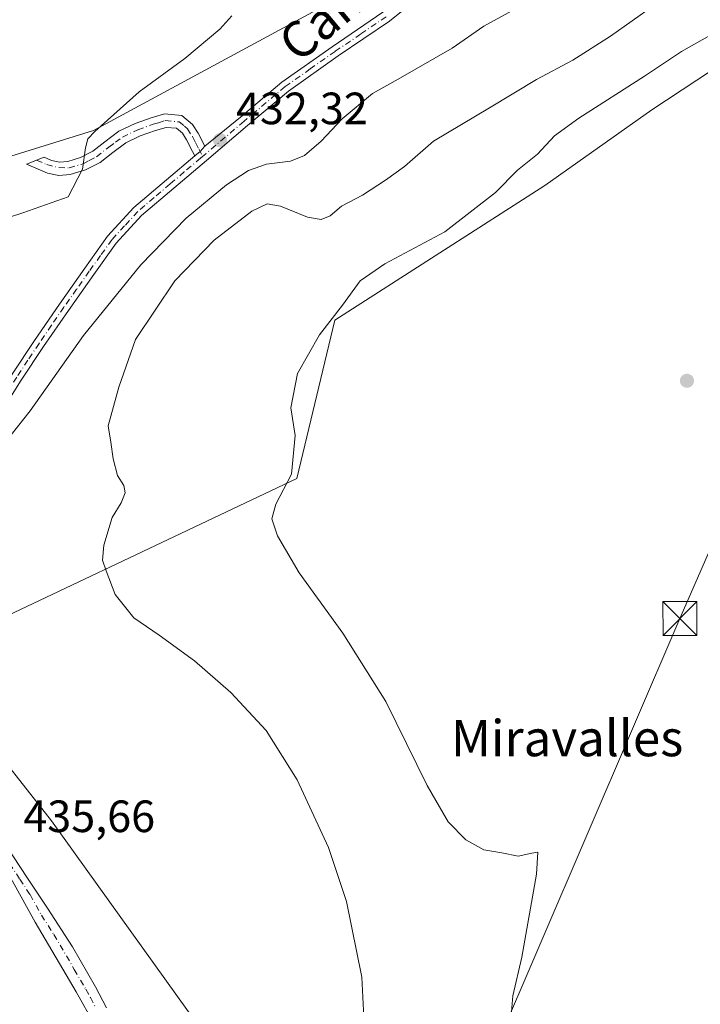
# Model space of a CAD drawing. Units: metres. Extents: x 603828 to 607278, y 4743095 to 4745461.
# Drawn here: x 606295 to 606446, y 4744719 to 4744937 of the extents above; entities that cross this region are included whole.
import ezdxf
from ezdxf.enums import TextEntityAlignment as Align

# ---------------------------------------------------------------- set-up
doc = ezdxf.new("R2010")
doc.units = ezdxf.units.M
doc.header["$MEASUREMENT"] = 0
doc.linetypes.add('DGN Style 4', pattern=[2.6384748266838614, 1.318413404963828, -0.6592067024819142, 0.001648016756204785, -0.6592067024819142])
for name, color, linetype, lineweight in [('Camino Cxs', 7, 'Continuous', 0), ('Camino eje', 30, 'DGN Style 4', 13), ('Cima', 7, 'Continuous', 0), ('Cultivos herbáceos CxS', 92, 'Continuous', 0), ('Curva de nivel normal', 30, 'Continuous', 0), ('Pastizal CxS', 92, 'Continuous', 0), ('Pista no pavimentada Cxs', 111, 'Continuous', 0), ('Pista no pavimentada eje', 91, 'DGN Style 4', 0), ('Punto de cota en terreno', 7, 'Continuous', 0), ('Rótulo de punto de cota en terreno', 7, 'Continuous', 0), ('Tendido', 6, 'Continuous', 0), ('Texto cartográfico', 7, 'Continuous', 0), ('Torre de tendido puntual', 7, 'Continuous', 0)]:
    doc.layers.add(name, color=color, linetype=linetype, lineweight=lineweight)
doc.styles.add('Style-Arial', font='txt')

# ---------------------------------------------------------------- blocks, each defined once
blk = doc.blocks.new('*U12')
at = {"layer": 'Cultivos herbáceos CxS', "color": 92, "linetype": 'Continuous', "lineweight": 0}
for points in [[(606672.1973000001, 4744443.3147, 425.022299999997), (606617.0367000002, 4744470.766100001, 423.6490000000049), (606501.3287000004, 4744540.388900001, 427.4195999999939), (606334.3799000002, 4744656.948100001, 429.0758999999962), (606334.1793000001, 4744657.0877, 429.0507000000071), (606306.9411000004, 4744675.3159, 429.0344000000041), (606314.0821000002, 4744680.2083, 433.5068000000028), (606362.5034999996, 4744667.092300001, 439.8739999999962), (606335.0544999996, 4744713.8413, 437.0286999999954), (606302.3108999999, 4744759.494700001, 436.9775999999983), (606285.7452999996, 4744780.4849, 437.5590999999986), (606269.6753000002, 4744794.068499999, 437.8659999999945), (606356.5755000003, 4744835.2303, 445.125), (606364.9611000001, 4744870.2949, 445.1401999999944), (606411.4603000004, 4744900.022700001, 447.2520999999979), (606435.0913000006, 4744916.792500001, 447.3545000000013), (606461.7707000002, 4744934.3247, 447.1073000000034), (606498.1617000002, 4744951.922499999, 449.3785999999964)], [(606394.6919, 4744957.193299999, 431.3364000000002), (606311.6032999996, 4744912.2205, 430.2692999999999), (606272.8091000002, 4744900.1691, 429.0580999999948), (606263.1042999999, 4744866.744100001, 427.953800000003), (606240.4605, 4744846.257099999, 428.0292999999947), (606242.6179000001, 4744831.1623, 429.8617999999988), (606228.5991000002, 4744796.659700001, 431.4951000000001), (606218.8419000005, 4744773.126900001, 431.9326000000001), (606210.2692999998, 4744752.451900001, 431.7783999999957), (606212.1277000001, 4744739.9989, 431.4223999999958), (606200.3919000002, 4744748.8455, 431.5875999999989), (606077.0405000001, 4744811.9395, 426.7220999999991), (606075.7039000001, 4744812.7191, 426.6132000000071), (606083.7620999999, 4744830.413100001, 425.5583000000043), (606084.5246000001, 4744832.808900001, 425.3078999999998), (606103.0181, 4744838.388699999, 428.0864000000002), (606123.7984999996, 4744862.9353, 427.7387000000017), (606155.2529999996, 4744912.2873, 425.5246999999945), (606181.7538999999, 4744930.2697, 427.7657000000036), (606199.0232999995, 4744954.775699999, 428.3781000000017)]]:
    blk.add_polyline3d(points, dxfattribs=at)
blk = doc.blocks.new('5PATER')
at = {"layer": 'Punto de cota en terreno', "linetype": 'Continuous', "lineweight": 0}
h = blk.add_hatch(color=51, dxfattribs=at)
edge = h.paths.add_edge_path()
edge.add_ellipse((0, 0), major_axis=(-0.1095731443231308, -0.1110710700762829), ratio=0.9994222409660322, start_angle=0, end_angle=360)
blk = doc.blocks.new('5TTEND')
at = {"layer": 'Cima', "color": 7, "linetype": 'Continuous', "lineweight": 0}
for p, q in [((-0.375, 0.3754), (0.375, -0.3746)), ((0.3720000000000001, 0.3784000000000001), (-0.3720000000000001, -0.3776))]:
    blk.add_line(p, q, dxfattribs=at)
at = {"layer": 'Cima', "color": 7, "linetype": 'Continuous', "lineweight": 0, "flags": 128}
blk.add_lwpolyline([(-0.375, -0.3746), (0.375, -0.3746), (0.375, 0.3754), (-0.375, 0.3754), (-0.3720000000000001, -0.3776)], dxfattribs=at)

msp = doc.modelspace()

# ---------------------------------------------------------------- linework, layer by layer
at = {"layer": 'Camino Cxs', "color": 7, "linetype": 'Continuous', "lineweight": 0, "extrusion": (0.5854210744219894, -0.643718640301751, 0.492857461900161), "elevation": -2699210.582885612, "flags": 128}
msp.add_lwpolyline([(3641010.055871321, 1529415.161311647), (3641008.501299152, 1529414.88962188), (3641006.998221041, 1529414.989149519)], dxfattribs=at)
at = {"layer": 'Camino Cxs', "color": 7, "linetype": 'Continuous', "lineweight": 0}
msp.add_polyline3d([(606336.2050999999, 4744908.7401, 433.4458000000013), (606335.1451000003, 4744907.595100001, 433.209400000007), (606334.0000999998, 4744906.620100001, 433.2960000000021), (606333.5100999996, 4744907.550100001, 433.1631999999955), (606332.1700999998, 4744910.1501, 433.0396999999939), (606331.2401000002, 4744911.610099999, 432.8429999999935), (606329.9301000005, 4744912.710100001, 432.4928999999975), (606327.6201, 4744912.9101, 432.0724999999948), (606325.2600999996, 4744912.190099999, 432.0117000000028), (606321.9301000005, 4744911.0101, 432.0752999999968), (606318.7301000003, 4744909.5101, 431.9266999999964), (606315.8800999997, 4744907.350099999, 431.7961000000069), (606313.0301000001, 4744905.1501, 431.8530000000028), (606309.8201000001, 4744903.5101, 431.5228999999963), (606306.4401000004, 4744902.470100001, 430.9986000000063), (606303.8800999997, 4744902.2501, 430.7930000000051), (606301.3800999997, 4744902.790100001, 430.5914000000049), (606296.7801000001, 4744904.770099999, 430.4471999999951), (606300.6300999997, 4744906.3101, 430.298299999995), (606302.2801000001, 4744905.600099999, 430.3956000000035), (606304.0701000001, 4744905.210100001, 430.6321000000025), (606305.8701, 4744905.370100001, 430.8684999999969), (606308.7100999998, 4744906.2401, 431.1769000000059), (606311.4501, 4744907.6501, 431.1680000000051), (606314.0900999998, 4744909.690099999, 431.2360999999946), (606317.2001, 4744912.030099999, 431.340400000001), (606320.8201000001, 4744913.7301, 431.4612999999954), (606324.3400999998, 4744914.9801, 431.7593000000052), (606327.3101000005, 4744915.880100001, 432.0978000000032), (606331.1001000004, 4744915.550100001, 432.9851999999955), (606333.4700999996, 4744913.5701, 433.3864999999933), (606334.7200999996, 4744911.610099999, 433.568299999999)], close=True, dxfattribs=at)
msp.add_polyline3d([(606334.0000999998, 4744906.620100001, 433.2960000000021), (606333.5100999996, 4744907.550100001, 433.1631999999955), (606332.1700999998, 4744910.1501, 433.0396999999939), (606331.2401000002, 4744911.610099999, 432.8429999999935), (606329.9301000005, 4744912.710100001, 432.4928999999975), (606327.6201, 4744912.9101, 432.0724999999948), (606325.2600999996, 4744912.190099999, 432.0117000000028), (606321.9301000005, 4744911.0101, 432.0752999999968), (606318.7301000003, 4744909.5101, 431.9266999999964), (606315.8800999997, 4744907.350099999, 431.7961000000069), (606313.0301000001, 4744905.1501, 431.8530000000028), (606309.8201000001, 4744903.5101, 431.5228999999963), (606306.4401000004, 4744902.470100001, 430.9986000000063), (606303.8800999997, 4744902.2501, 430.7930000000051), (606301.3800999997, 4744902.790100001, 430.5914000000049), (606296.7801000001, 4744904.770099999, 430.4471999999951), (606300.6300999997, 4744906.3101, 430.298299999995), (606302.2801000001, 4744905.600099999, 430.3956000000035), (606304.0701000001, 4744905.210100001, 430.6321000000025), (606305.8701, 4744905.370100001, 430.8684999999969), (606308.7100999998, 4744906.2401, 431.1769000000059), (606311.4501, 4744907.6501, 431.1680000000051), (606314.0900999998, 4744909.690099999, 431.2360999999946), (606317.2001, 4744912.030099999, 431.340400000001), (606320.8201000001, 4744913.7301, 431.4612999999954), (606324.3400999998, 4744914.9801, 431.7593000000052), (606327.3101000005, 4744915.880100001, 432.0978000000032), (606331.1001000004, 4744915.550100001, 432.9851999999955), (606333.4700999996, 4744913.5701, 433.3864999999933), (606334.7200999996, 4744911.610099999, 433.568299999999), (606336.2050999999, 4744908.7401, 433.4458000000013)], dxfattribs=at)
at = {"layer": 'Camino eje', "color": 30, "linetype": 'DGN Style 4', "lineweight": 13}
msp.add_polyline3d([(606298.9927000003, 4744905.655099999, 430.3206999999966), (606301.2229000004, 4744904.667099999, 430.4471999999951), (606303.8941000003, 4744903.9935, 430.6607999999979), (606306.1551000001, 4744903.920100001, 430.9337999999989), (606309.2651000004, 4744904.8751, 431.3199000000022), (606310.6350999996, 4744905.5801, 431.4075000000012), (606312.2401000002, 4744906.4001, 431.4140999999945), (606314.9851000002, 4744908.520099999, 431.4817000000039), (606316.4101, 4744909.600099999, 431.5535999999993), (606317.9650999998, 4744910.770099999, 431.604800000001), (606321.3750999998, 4744912.370100001, 431.6535000000004), (606324.8000999996, 4744913.585100001, 431.8386000000028), (606325.9801000003, 4744913.9451, 431.9375), (606327.4650999998, 4744914.395099999, 432.0820999999996), (606330.5151000004, 4744914.130100001, 432.7220999999991), (606331.7001, 4744913.140100001, 432.866200000004), (606332.3551000003, 4744912.590100001, 432.9250000000029), (606333.4451000001, 4744910.880100001, 433.2160000000004), (606334.1451000003, 4744909.530099999, 433.2939999999944), (606334.8574999999, 4744908.145099999, 433.2566999999981), (606335.7232999997, 4744906.4825, 433.4674999999989)], dxfattribs=at)
at = {"layer": 'Cultivos herbáceos CxS', "color": 92, "linetype": 'Continuous', "lineweight": 0}
for points in [[(606533.5701000001, 4744974.770099999, 447.9562000000006), (606537.0229000002, 4744978.4672, 448.8389000000025), (606527.2764999997, 4745026.319900001, 447.8977000000014), (606531.5897000004, 4745059.745100001, 448.3781000000017), (606534.2392999995, 4745086.5679, 445.610799999995), (606539.2615, 4745095.811899999, 445.2409000000043), (606540.4101, 4745097.4715, 445.0840999999928), (606532.6668999996, 4745117.269300001, 437.3925000000018), (606518.9457, 4745104.310699999, 437.3488999999972), (606505.2241000002, 4745079.155900001, 436.5215999999928), (606486.9291000003, 4745053.238700001, 434.3068999999959), (606463.2977, 4745018.1743, 432.6107000000048), (606434.3306999998, 4744987.683900001, 432.0305999999982), (606394.6919, 4744957.193299999, 431.3364000000002), (606311.6032999996, 4744912.2205, 430.2692999999999), (606272.8091000002, 4744900.1691, 429.0580999999948), (606263.1042999999, 4744866.744100001, 427.953800000003), (606240.4605, 4744846.257099999, 428.0292999999947), (606242.6179000001, 4744831.1623, 429.8617999999988), (606228.5991000002, 4744796.659700001, 431.4951000000001), (606218.8419000005, 4744773.126900001, 431.9326000000001), (606210.2692999998, 4744752.451900001, 431.7783999999957), (606212.1277000001, 4744739.9989, 431.4223999999958)], [(606510.8874000004, 4744964.2053, 447.6946000000025), (606503.8669999996, 4744955.0196, 448.8689000000013), (606498.1617000002, 4744951.922499999, 449.3785999999964), (606461.7707000002, 4744934.3247, 447.1073000000034), (606435.0913000006, 4744916.792500001, 447.3545000000013), (606411.4603000004, 4744900.022700001, 447.2520999999979), (606364.9611000001, 4744870.2949, 445.1401999999944), (606356.5755000003, 4744835.2303, 445.125), (606269.6753000002, 4744794.068499999, 437.8659999999945), (606285.7452999996, 4744780.4849, 437.5590999999986), (606302.3108999999, 4744759.494700001, 436.9775999999983), (606335.0544999996, 4744713.8413, 437.0286999999954), (606362.5034999996, 4744667.092300001, 439.8739999999962), (606314.0821000002, 4744680.2083, 433.5068000000028), (606306.9411000004, 4744675.3159, 429.0344000000041)]]:
    msp.add_polyline3d(points, dxfattribs=at)
at = {"layer": 'Curva de nivel normal', "color": 30, "linetype": 'Continuous', "lineweight": 0, "flags": 128}
for points, elevation in [([(606371.6399999997, 4744711.67), (606370.9500000002, 4744724.960000001), (606367.5199999996, 4744741.66), (606363.5499999998, 4744753.609999999), (606356.6600000003, 4744768.609999999), (606349.7800000003, 4744779.49), (606341.9900000002, 4744787.930000001), (606333.9000000004, 4744794.91), (606326.0999999996, 4744800.609999999), (606320.4600000001, 4744804.390000001), (606316.3600000005, 4744809.57), (606314.4100000003, 4744814.789999999), (606313.5800000001, 4744817.189999999), (606313.8799999999, 4744820.480000001), (606315.6699999999, 4744826.609999999), (606317.7000000002, 4744829.859999999), (606318.5599999996, 4744832.09), (606318.3099999996, 4744833.689999999), (606316.8899999997, 4744835.9), (606315.9100000003, 4744839.57), (606315.4199999999, 4744843.24), (606314.7800000003, 4744846.9), (606317.1500000004, 4744855.470000001), (606320.8300000001, 4744865.960000001), (606329.54, 4744878.980000001), (606338.2999999998, 4744887.939999999), (606346.6399999997, 4744894.34), (606349.9699999997, 4744896.02), (606352.9699999997, 4744895.449999999), (606358.9600000001, 4744893.07), (606361.9600000001, 4744892.52), (606363.9600000001, 4744893.359999999), (606366.4800000006, 4744895.480000001), (606371.1299999999, 4744897.890000001), (606376.1699999999, 4744901.230000001), (606380.4199999999, 4744904.230000001), (606386.8200000003, 4744909.869999999), (606399.1600000003, 4744917.210000001), (606409.6299999999, 4744923.51), (606417.6299999999, 4744927.76), (606425.9600000001, 4744933.060000001), (606440.3300000001, 4744943.300000001)], 440), ([(606291.9800000006, 4744843.09), (606297.5599999996, 4744850.210000001), (606309.3799999999, 4744866.9), (606322.0599999996, 4744882.480000001), (606332.0999999996, 4744892.850000001), (606340.9800000006, 4744900.199999999), (606345.9000000004, 4744903.369999999), (606349.8499999996, 4744904.730000001), (606355.1799999997, 4744905.41), (606358.29, 4744906.66), (606361.9600000001, 4744909.869999999), (606366.6299999999, 4744914.82), (606373.29, 4744920.42), (606378.9600000001, 4744923.550000001), (606390.9600000001, 4744930.41), (606397.9600000001, 4744935.26), (606405.6299999999, 4744939.529999999)], 435), ([(606289.9699999997, 4744892.07), (606295.9699999997, 4744893.99), (606305.9699999997, 4744897.550000001), (606309.1299999999, 4744903.67), (606309.7999999998, 4744908.350000001), (606310.3499999996, 4744910.380000001), (606311.8700000001, 4744912.02), (606321.6399999997, 4744920.77), (606331.7699999996, 4744928.16), (606339.5099999999, 4744934.619999999), (606342.1600000003, 4744937.550000001)], 430), ([(606403.7800000003, 4744713.689999999), (606404.3700000001, 4744720.810000001), (606406.3399999999, 4744729.32), (606409.5700000003, 4744747.720000001), (606409.8600000005, 4744752.550000001), (606408.5499999998, 4744752.359999999), (606405.5700000003, 4744751.699999999), (606401.9000000004, 4744752.430000001), (606397.9600000001, 4744753.100000001), (606393.9600000001, 4744755.310000001), (606390.0800000001, 4744759.310000001), (606385.4299999997, 4744767.310000001), (606376.2800000003, 4744785.890000001), (606366.75, 4744801.02), (606357.0800000001, 4744814.350000001), (606352.2800000003, 4744822.550000001), (606351.0199999996, 4744826.279999999), (606351.9199999999, 4744829.529999999), (606355.3899999997, 4744836.230000001), (606356.2000000002, 4744844.730000001), (606355.2599999999, 4744850.869999999), (606356.7000000002, 4744858.470000001), (606361.5700000003, 4744867), (606366.6500000004, 4744873.560000001), (606370.5599999996, 4744878.939999999), (606376.0700000003, 4744882.699999999), (606389.29, 4744889.82), (606400.4900000002, 4744898.5), (606405.4100000003, 4744903.41), (606409.8200000003, 4744907), (606413.5999999996, 4744911.01), (606418.9500000002, 4744914.949999999), (606433.4600000001, 4744924.24), (606441.6699999999, 4744929.680000001), (606450.7999999998, 4744934.859999999)], 445)]:
    msp.add_lwpolyline(points, dxfattribs=dict(at, elevation=elevation))
at = {"layer": 'Pastizal CxS', "color": 92, "linetype": 'Continuous', "lineweight": 0}
for points in [[(606533.5701000001, 4744974.770099999, 447.9562000000006), (606537.0229000002, 4744978.4672, 448.8389000000025), (606527.2764999997, 4745026.319900001, 447.8977000000014), (606531.5897000004, 4745059.745100001, 448.3781000000017), (606534.2392999995, 4745086.5679, 445.610799999995), (606539.2615, 4745095.811899999, 445.2409000000043), (606540.4101, 4745097.4715, 445.0840999999928), (606532.6668999996, 4745117.269300001, 437.3925000000018), (606518.9457, 4745104.310699999, 437.3488999999972), (606505.2241000002, 4745079.155900001, 436.5215999999928), (606486.9291000003, 4745053.238700001, 434.3068999999959), (606463.2977, 4745018.1743, 432.6107000000048), (606434.3306999998, 4744987.683900001, 432.0305999999982), (606394.6919, 4744957.193299999, 431.3364000000002), (606311.6032999996, 4744912.2205, 430.2692999999999), (606272.8091000002, 4744900.1691, 429.0580999999948), (606263.1042999999, 4744866.744100001, 427.953800000003), (606240.4605, 4744846.257099999, 428.0292999999947), (606242.6179000001, 4744831.1623, 429.8617999999988), (606228.5991000002, 4744796.659700001, 431.4951000000001), (606218.8419000005, 4744773.126900001, 431.9326000000001), (606210.2692999998, 4744752.451900001, 431.7783999999957), (606212.1277000001, 4744739.9989, 431.4223999999958)], [(606510.8874000004, 4744964.2053, 447.6946000000025), (606503.8669999996, 4744955.0196, 448.8689000000013), (606498.1617000002, 4744951.922499999, 449.3785999999964), (606461.7707000002, 4744934.3247, 447.1073000000034), (606435.0913000006, 4744916.792500001, 447.3545000000013), (606411.4603000004, 4744900.022700001, 447.2520999999979), (606364.9611000001, 4744870.2949, 445.1401999999944), (606356.5755000003, 4744835.2303, 445.125), (606269.6753000002, 4744794.068499999, 437.8659999999945), (606285.7452999996, 4744780.4849, 437.5590999999986), (606302.3108999999, 4744759.494700001, 436.9775999999983), (606335.0544999996, 4744713.8413, 437.0286999999954), (606362.5034999996, 4744667.092300001, 439.8739999999962), (606314.0821000002, 4744680.2083, 433.5068000000028), (606306.9411000004, 4744675.3159, 429.0344000000041)], [(606306.9411000004, 4744675.3159, 429.0344000000041), (606228.6788999997, 4744727.6897, 432.0981000000029), (606227.6092999997, 4744728.328700001, 432.0111999999936), (606212.1277000001, 4744739.9989, 431.4223999999958), (606210.2692999998, 4744752.451900001, 431.7783999999957), (606218.8419000005, 4744773.126900001, 431.9326000000001), (606228.5991000002, 4744796.659700001, 431.4951000000001), (606242.6179000001, 4744831.1623, 429.8617999999988), (606240.4605, 4744846.257099999, 428.0292999999947), (606263.1042999999, 4744866.744100001, 427.953800000003), (606272.8091000002, 4744900.1691, 429.0580999999948), (606311.6032999996, 4744912.2205, 430.2692999999999), (606394.6919, 4744957.193299999, 431.3364000000002)], [(606498.1617000002, 4744951.922499999, 449.3785999999964), (606461.7707000002, 4744934.3247, 447.1073000000034), (606435.0913000006, 4744916.792500001, 447.3545000000013), (606411.4603000004, 4744900.022700001, 447.2520999999979), (606364.9611000001, 4744870.2949, 445.1401999999944), (606356.5755000003, 4744835.2303, 445.125), (606269.6753000002, 4744794.068499999, 437.8659999999945), (606285.7452999996, 4744780.4849, 437.5590999999986), (606302.3108999999, 4744759.494700001, 436.9775999999983), (606335.0544999996, 4744713.8413, 437.0286999999954)]]:
    msp.add_polyline3d(points, dxfattribs=at)
at = {"layer": 'Pista no pavimentada Cxs', "color": 111, "linetype": 'Continuous', "lineweight": 0, "extrusion": (0.5854210744219894, -0.643718640301751, 0.492857461900161), "elevation": -2699210.582885612, "flags": 128}
msp.add_lwpolyline([(3641010.055871321, 1529415.161311647), (3641008.501299152, 1529414.88962188), (3641006.998221041, 1529414.989149519)], dxfattribs=at)
at = {"layer": 'Pista no pavimentada Cxs', "color": 111, "linetype": 'Continuous', "lineweight": 0}
for points in [[(606336.2050999999, 4744908.7401, 433.4458000000013), (606344.0900999998, 4744915.1801, 434.4150999999983), (606353.2200999996, 4744922.880100001, 433.450800000006), (606364.3501000004, 4744930.720100001, 433.4599000000017), (606375.6201, 4744938.370100001, 433.6227000000072), (606398.9801000003, 4744957.190099999, 432.6705999999977), (606408.8201000001, 4744964.720100001, 432.3012000000017), (606418.6300999997, 4744972.290100001, 432.4398999999976), (606427.5701000001, 4744979.6801, 433.1356999999989), (606436.3601000002, 4744987.2601, 433.4542999999976), (606443.1501000002, 4744993.2301, 432.7373999999982), (606449.6700999998, 4744999.4901, 433.3781000000017), (606456.0900999998, 4745006.670100001, 433.6756000000024), (606462.1501000002, 4745014.140100001, 433.5516999999964), (606469.5701000001, 4745023.4801, 434.0095000000001), (606476.6801000005, 4745033.020099999, 434.5972000000039), (606484.1201, 4745044.620100001, 438.0262999999978), (606491.4700999996, 4745056.2601, 435.9284999999945), (606497.7600999996, 4745064.970100001, 436.1067999999942)], [(606400.5000999998, 4744955.2601, 435.1235000000015), (606377.0800999999, 4744936.4001, 435.5467000000062), (606365.7401000002, 4744928.710100001, 434.6742999999988), (606354.7200999996, 4744920.940099999, 433.8447000000015), (606345.6700999998, 4744913.3101, 434.6891999999935), (606336.5601000005, 4744905.590100001, 433.8151000000071), (606329.3201000001, 4744899.460100001, 433.6913000000059), (606322.2200999996, 4744893.4101, 433.5622000000003), (606316.6001000004, 4744887.290100001, 433.700800000006), (606311.6300999997, 4744880.380100001, 433.8712999999989), (606306.0301000001, 4744872.4301, 434.2119999999995), (606300.5301000001, 4744864.4301, 434.6401000000042), (606295.6001000004, 4744856.9801, 435.2127000000037), (606290.7801000001, 4744849.460100001, 435.357799999998)], [(606400.5000999998, 4744955.2601, 435.1235000000015), (606377.0800999999, 4744936.4001, 435.5467000000062), (606365.7401000002, 4744928.710100001, 434.6742999999988), (606354.7200999996, 4744920.940099999, 433.8447000000015), (606345.6700999998, 4744913.3101, 434.6891999999935), (606336.5601000005, 4744905.590100001, 433.8151000000071), (606329.3201000001, 4744899.460100001, 433.6913000000059), (606322.2200999996, 4744893.4101, 433.5622000000003), (606316.6001000004, 4744887.290100001, 433.700800000006), (606311.6300999997, 4744880.380100001, 433.8712999999989), (606306.0301000001, 4744872.4301, 434.2119999999995), (606300.5301000001, 4744864.4301, 434.6401000000042), (606295.6001000004, 4744856.9801, 435.2127000000037), (606290.7801000001, 4744849.460100001, 435.357799999998)], [(606293.5500999996, 4744858.3201, 435.5253999999986), (606298.5000999998, 4744865.790100001, 434.5173000000068), (606304.0201000003, 4744873.8301, 434.1260000000038), (606309.6401000004, 4744881.790100001, 433.795299999998), (606314.7001, 4744888.840100001, 434.0102000000043), (606320.5201000003, 4744895.170100001, 433.9716999999946), (606327.7401000002, 4744901.3301, 433.8084999999992), (606334.0000999998, 4744906.620100001, 433.2960000000021), (606335.1451000003, 4744907.595100001, 433.209400000007), (606336.2050999999, 4744908.7401, 433.4458000000013), (606344.0900999998, 4744915.1801, 434.4150999999983), (606353.2200999996, 4744922.880100001, 433.450800000006), (606364.3501000004, 4744930.720100001, 433.4599000000017), (606375.6201, 4744938.370100001, 433.6227000000072)], [(606277.3804000001, 4744818.970000001, 435.8632000000071), (606278.4101, 4744823.360099999, 435.8119000000006), (606280.1601, 4744830.710100001, 435.9150999999983), (606282.1201, 4744838.020099999, 435.6757999999973), (606284.9600999998, 4744844.590100001, 435.6913000000059), (606288.7100999998, 4744850.7501, 435.6339000000008), (606293.5500999996, 4744858.3201, 435.5253999999986), (606298.5000999998, 4744865.790100001, 434.5173000000068), (606304.0201000003, 4744873.8301, 434.1260000000038), (606309.6401000004, 4744881.790100001, 433.795299999998), (606314.7001, 4744888.840100001, 434.0102000000043), (606320.5201000003, 4744895.170100001, 433.9716999999946), (606327.7401000002, 4744901.3301, 433.8084999999992), (606334.0000999998, 4744906.620100001, 433.2960000000021)], [(606314.0701000001, 4744705.5801, 436.1864999999962), (606313.7301000003, 4744707.590100001, 436.2630000000063), (606313.0401, 4744711.110099999, 436.376099999994), (606311.8101000005, 4744714.4301, 436.6699999999983), (606307.7100999998, 4744721.670100001, 436.6168999999937), (606298.6901000004, 4744737.090100001, 436.939400000003), (606293.6801000005, 4744746.1801, 436.4149000000034), (606288.7701000003, 4744755.3301, 436.6693999999989), (606284.3201000001, 4744762.700099999, 436.8797999999952), (606279.8101000005, 4744770.050100001, 437.2016000000004), (606276.5401, 4744776.5701, 437.4088999999949), (606273.8000999996, 4744783.4301, 437.7541999999958), (606272.5701000001, 4744787.4301, 437.7698999999994), (606272.0701000001, 4744791.4901, 437.7424000000028), (606272.3101000005, 4744796.120100001, 437.6759000000021), (606273.0900999998, 4744800.710100001, 437.4723999999987), (606274.2801000001, 4744805.7301, 436.9471000000049), (606275.4600999998, 4744810.7501, 436.3273999999947), (606276.4801000003, 4744815.140100001, 435.9977999999974), (606276.6774000004, 4744815.9804, 435.9556000000011)], [(606292.3000999996, 4744753.920100001, 436.3960999999982), (606296.8400999998, 4744747.0701, 436.545499999993), (606301.3800999997, 4744740.2301, 436.3595999999961), (606306.9101, 4744731.6501, 436.413400000005), (606312.0000999998, 4744722.8201, 436.3423999999941), (606314.4200999998, 4744718.1501, 436.2753999999986)], [(606292.3000999996, 4744753.920100001, 436.3960999999982), (606296.8400999998, 4744747.0701, 436.545499999993), (606301.3800999997, 4744740.2301, 436.3595999999961), (606306.9101, 4744731.6501, 436.413400000005), (606312.0000999998, 4744722.8201, 436.3423999999941), (606314.4200999998, 4744718.1501, 436.2753999999986)], [(606311.8101000005, 4744714.4301, 436.6699999999983), (606307.7100999998, 4744721.670100001, 436.6168999999937), (606298.6901000004, 4744737.090100001, 436.939400000003), (606293.6801000005, 4744746.1801, 436.4149000000034)]]:
    msp.add_polyline3d(points, dxfattribs=at)
at = {"layer": 'Pista no pavimentada eje', "color": 91, "linetype": 'DGN Style 4', "lineweight": 0}
for points in [[(606376.3501000004, 4744937.3851, 434.2103999999963), (606370.6801000005, 4744933.540100001, 434.2099000000017), (606365.0450999998, 4744929.715100001, 433.9945000000008), (606359.5351, 4744925.8301, 434.1484999999957), (606353.9700999996, 4744921.9101, 433.5436999999947), (606344.8800999997, 4744914.245100001, 434.4658999999957), (606336.4250999996, 4744907.0801, 433.3515000000043), (606335.7232999997, 4744906.4825, 433.4674999999989)], [(606335.7232999997, 4744906.4825, 433.4674999999989), (606335.2801000001, 4744906.1051, 433.5126000000019), (606331.6601, 4744903.040100001, 433.440499999997), (606328.5301000001, 4744900.395099999, 433.7081999999937), (606324.9801000003, 4744897.370100001, 433.7592000000004), (606321.3701, 4744894.290100001, 433.7822000000015), (606318.4600999998, 4744891.1251, 433.9094999999944), (606315.6501000002, 4744888.065099999, 433.8381999999983), (606313.1201, 4744884.540100001, 433.8619999999937), (606310.6350999996, 4744881.085100001, 433.8209999999963), (606307.8350999998, 4744877.110099999, 433.9826999999932), (606305.0251000002, 4744873.130100001, 434.1625000000058), (606302.2751000002, 4744869.130100001, 434.3337999999931), (606299.5151000004, 4744865.110099999, 434.5748000000021), (606297.0500999996, 4744861.3851, 434.8003999999929), (606294.5751, 4744857.6501, 435.3828000000067), (606292.1651, 4744853.890100001, 435.374100000001), (606289.7451, 4744850.1051, 435.475099999996), (606287.9250999996, 4744847.110099999, 435.3594000000012), (606286.0500999996, 4744844.030099999, 435.5483999999997), (606283.2751000002, 4744837.6151, 435.5807999999961), (606281.3450999996, 4744830.4101, 435.7636999999959), (606279.6001000004, 4744823.0801, 435.8089999999939), (606278.3450999996, 4744817.735099999, 435.9342999999935)], [(606292.9901000002, 4744750.050100001, 436.380799999999), (606295.2600999996, 4744746.6251, 436.4685999999929), (606297.5301000001, 4744743.2051, 436.3255999999965), (606300.0351, 4744738.6601, 436.5817999999999), (606302.8000999996, 4744734.370100001, 436.3772999999928), (606307.3101000005, 4744726.6601, 436.4122000000062), (606309.8551000003, 4744722.245100001, 436.4226000000053), (606310.8800999997, 4744720.4351, 436.466499999995), (606312.0900999998, 4744718.100099999, 436.3723000000027)]]:
    msp.add_polyline3d(points, dxfattribs=at)
at = {"layer": 'Tendido', "color": 6, "linetype": 'Continuous', "lineweight": 0}
msp.add_polyline3d([(606508.3051000005, 4744962.7499, 449.9334999999992), (606480.9358999999, 4744894.7565, 450.1015999999945), (606441.3311999999, 4744804.275599999, 449.3233000000037), (606390.0800000001, 4744684.83, 442.8990999999951), (606319.2218000004, 4744523.668, 444.9836000000069), (606315.5312999999, 4744516.112700001, 446.278999999995)], dxfattribs=at)

# ---------------------------------------------------------------- block references
at = {"layer": 'Cultivos herbáceos CxS', "color": 92, "linetype": 'Continuous', "lineweight": 0}
msp.add_blockref('*U12', (0, 0), dxfattribs=at)
at = {"layer": 'Punto de cota en terreno', "color": 7, "linetype": 'Continuous', "lineweight": 0, "xscale": 10, "yscale": 10, "zscale": 10}
for p in [(606339.5800000001, 4744910.07, 432.320000000007), (606442.8899999997, 4744856.850000001, 449.0500000000029)]:
    msp.add_blockref('5PATER', p, dxfattribs=at)
at = {"layer": 'Torre de tendido puntual', "color": 7, "linetype": 'Continuous', "lineweight": 0, "xscale": 10, "yscale": 10, "zscale": 10}
msp.add_blockref('5TTEND', (606441.3311999999, 4744804.275599999, 449.3233000000037), dxfattribs=at)

# ---------------------------------------------------------------- texts
at = {"layer": 'Rótulo de punto de cota en terreno', "color": 7, "linetype": 'Continuous', "lineweight": 0, "style": 'Style-Arial'}
for s, p in [('432,32', (606343.1078000005, 4744913.597800001)), ('435,66', (606296.0477999998, 4744757.0178))]:
    msp.add_text(s, height=7.000000000000002, dxfattribs=at).set_placement(p)
at = {"layer": 'Texto cartográfico', "color": 7, "linetype": 'Continuous', "lineweight": 0, "style": 'Style-Arial'}
msp.add_text('Camino', height=8, rotation=39.78283024947866, dxfattribs=at).set_placement((606369.4725515668, 4744942.650609164), align=Align.MIDDLE_CENTER)
msp.add_text('Miravalles', height=8, dxfattribs=at).set_placement((606416.3676902442, 4744777.800150001), align=Align.MIDDLE_CENTER)

doc.saveas('drawing.dxf')
